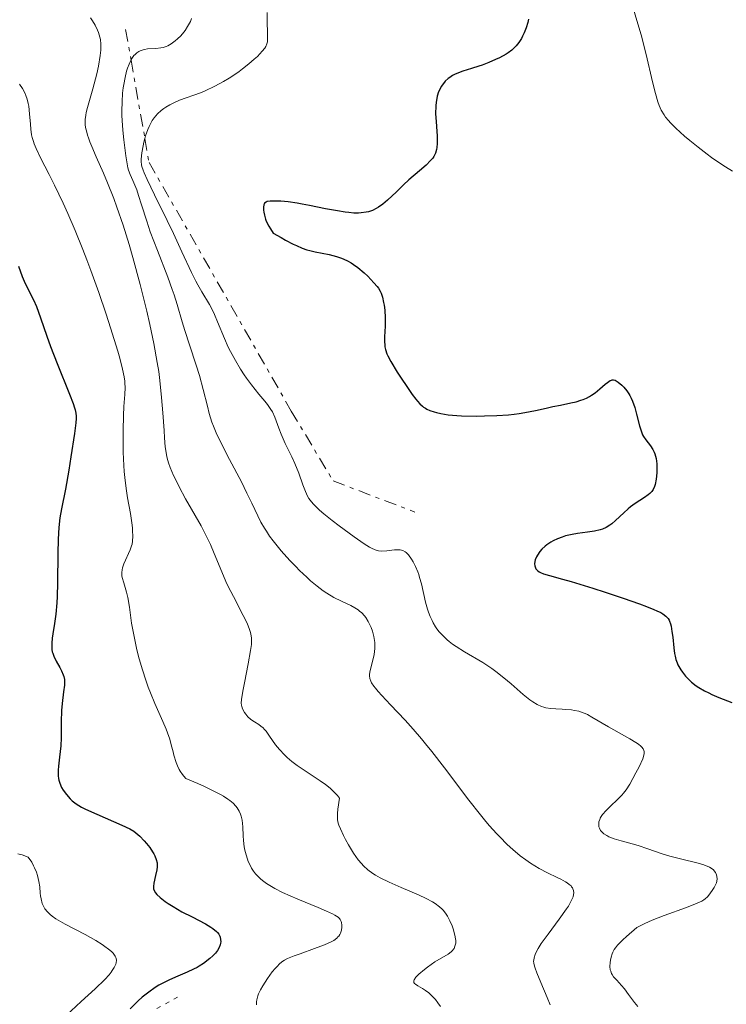
# Model space of a CAD drawing. Units: metres. Extents: x 681784 to 684215, y 4758603 to 4760120.
# Drawn here: x 682923 to 683012, y 4759212 to 4759336 of the extents above; entities that cross this region are included whole.
import ezdxf

# ---------------------------------------------------------------- set-up
doc = ezdxf.new("R2010")
doc.units = ezdxf.units.M
doc.header["$MEASUREMENT"] = 0
doc.linetypes.add('DGN Style 5', pattern=[1.217945351076317, 0.5219765790327072, -0.6959687720436097])
doc.linetypes.add('DGN Style 7', pattern=[3.4798438602180486, 1.565929737098122, -0.6959687720436097, 0.5219765790327072, -0.6959687720436097])
for name, color, linetype, lineweight in [('Curva de nivel auxiliar', 30, 'DGN Style 5', 0), ('Curva de nivel directora', 30, 'Continuous', 30), ('Curva de nivel intermedia', 30, 'Continuous', 0), ('Escarpado', 30, 'DGN Style 7', 0)]:
    doc.layers.add(name, color=color, linetype=linetype, lineweight=lineweight)

msp = doc.modelspace()

# ---------------------------------------------------------------- linework, layer by layer
at = {"layer": 'Curva de nivel auxiliar', "color": 30, "linetype": 'DGN Style 5', "lineweight": 0, "elevation": 1777.5, "flags": 128}
msp.add_lwpolyline([(682943.0000000005, 4759212.630000001), (682940.2600000001, 4759211.119999999), (682939.5600000005, 4759210.279999999), (682939.3100000002, 4759208.859999999), (682940.7300000017, 4759205.109999999), (682940.6400000001, 4759204.269999999), (682939.8800000001, 4759203.359999999), (682939.5500000016, 4759202.220000002), (682940.6700000013, 4759200.349999998), (682944.2499999999, 4759197.970000001), (682945.6300000013, 4759196.31), (682947.0300000005, 4759195.279999998), (682948.7200000002, 4759195.149999999), (682951.0600000005, 4759195.690000001), (682953.5500000005, 4759194.239999999), (682955.6600000005, 4759193.869999998), (682957.6100000017, 4759194.250000001), (682962.2800000011, 4759196.019999999), (682964.2900000005, 4759196.09), (682968.4800000016, 4759194.17), (682969.350000001, 4759193.33), (682969.6100000002, 4759192.310000001), (682969.1800000012, 4759191.309999999), (682967.6800000013, 4759189.640000001), (682962.2000000007, 4759186.210000001), (682959.9700000001, 4759184.349999999), (682950.4500000003, 4759174.330000001), (682946.9200000009, 4759167.649999999), (682946.38, 4759164.390000001), (682944.6000000008, 4759158.73), (682942.6000000003, 4759156.279999999), (682940.2900000014, 4759152.359999998), (682940.4600000012, 4759151.119999998), (682941.5800000011, 4759149.259999999), (682942.54, 4759148.539999999), (682943.860000001, 4759148.439999999), (682945.5599999997, 4759149.690000001), (682945.8500000003, 4759149.550000002), (682946.0500000014, 4759148.76), (682945.4700000003, 4759147.300000001), (682945.8300000002, 4759146.560000001), (682947.6800000009, 4759145.029999999), (682950.5500000009, 4759144.23), (682951.2200000014, 4759143.289999999), (682951.900000001, 4759140.189999999), (682953.9400000017, 4759137.220000001), (682954.8600000005, 4759132.189999999), (682957.0000000016, 4759126.23), (682957.88, 4759122.189999999), (682957.6000000006, 4759120.279999999), (682954.3200000017, 4759116.27), (682954.04, 4759115.279999999), (682954.1900000019, 4759113.33), (682956.6900000009, 4759111.390000001), (682956.9000000011, 4759108.640000001), (682956.6300000006, 4759107.279999999), (682953.5400000016, 4759105.599999999), (682945.5900000011, 4759103.350000001), (682941.6300000002, 4759101.460000002), (682937.1599999999, 4759098.23), (682933.5400000013, 4759094.92), (682931.8700000015, 4759091.32), (682930.6199999999, 4759090.149999999), (682925.1799999994, 4759089.92), (682912.0700000002, 4759090.719999999)], dxfattribs=at)
at = {"layer": 'Curva de nivel directora', "color": 30, "linetype": 'Continuous', "lineweight": 30, "flags": 128}
for points, elevation in [([(682987.4400000003, 4759336.480000002), (682987.3499999987, 4759336.039999999), (682987.1499999998, 4759335.369999999), (682986.8899999983, 4759334.720000001), (682986.6800000004, 4759334.300000001), (682986.5300000006, 4759334.03), (682986.2099999987, 4759333.520000001), (682985.869999999, 4759333.070000002), (682985.67, 4759332.860000002), (682985.3199999991, 4759332.539999999), (682984.8799999988, 4759332.220000002), (682984.6199999995, 4759332.050000002), (682983.75, 4759331.58), (682983.2499999994, 4759331.340000001), (682982.4299999991, 4759330.980000001), (682981.5700000008, 4759330.65), (682981.1300000005, 4759330.500000001), (682980.2400000008, 4759330.220000001), (682979.1099999998, 4759329.87), (682978.5699999989, 4759329.670000001), (682978.0599999992, 4759329.440000001), (682977.829999999, 4759329.32)], 1800), ([(682977.829999999, 4759329.32), (682977.4899999994, 4759329.100000001), (682977.2799999992, 4759328.949999999), (682976.8999999993, 4759328.600000001), (682976.669999999, 4759328.340000002), (682976.4000000008, 4759327.95), (682976.289999999, 4759327.750000001), (682976.0599999988, 4759327.250000001), (682975.8799999999, 4759326.710000002), (682975.8199999996, 4759326.420000001), (682975.7399999991, 4759325.970000002), (682975.69, 4759325.490000002), (682975.6799999988, 4759324.500000001), (682975.7300000002, 4759323.5), (682975.8299999986, 4759322.25), (682975.8699999988, 4759321.7), (682975.8899999988, 4759321.340000001), (682975.8899999988, 4759320.720000002), (682975.8399999997, 4759320.230000002), (682975.7900000005, 4759319.95), (682975.6499999998, 4759319.49), (682975.4500000008, 4759319.080000001), (682975.3199999989, 4759318.880000002), (682975.0499999984, 4759318.560000001), (682974.4699999995, 4759317.980000001), (682973.6299999993, 4759317.25), (682972.2999999992, 4759316.11), (682971.6299999986, 4759315.510000002), (682970.7100000001, 4759314.619999999), (682969.5700000002, 4759313.530000002), (682968.989999999, 4759313.050000001), (682968.4599999991, 4759312.660000001), (682968.1699999986, 4759312.490000002), (682967.6999999993, 4759312.260000002), (682967.1799999984, 4759312.090000002), (682966.89, 4759312.02), (682966.2599999999, 4759311.930000001), (682965.8999999999, 4759311.920000002), (682965.3299999998, 4759311.920000002), (682964.6900000006, 4759311.970000001), (682964.2300000002, 4759312.029999999), (682963.2699999991, 4759312.180000001), (682961.7499999991, 4759312.470000002), (682959.7300000008, 4759312.880000001), (682958.7999999986, 4759313.060000001), (682958.1599999995, 4759313.170000001), (682957.0099999984, 4759313.33), (682956.0699999996, 4759313.41), (682955.5499999988, 4759313.430000001), (682954.7499999986, 4759313.41), (682954.3599999996, 4759313.360000002), (682954.23, 4759313.310000002), (682954.04, 4759313.180000001), (682953.9699999985, 4759313.050000001), (682953.9500000007, 4759312.940000001), (682953.9100000004, 4759312.65), (682953.9100000004, 4759312.270000001), (682953.9199999992, 4759312.029999999), (682953.9999999999, 4759311.630000001), (682954.1499999996, 4759311.15), (682954.2500000001, 4759310.880000004), (682954.5599999987, 4759310.27), (682954.7599999999, 4759309.939999999), (682955.1299999985, 4759309.390000002), (682956.1099999998, 4759308.820000002), (682956.6799999997, 4759308.5), (682957.6499999998, 4759307.99), (682958.0700000002, 4759307.789999999), (682958.7800000008, 4759307.470000002), (682959.3799999999, 4759307.260000002), (682959.7499999986, 4759307.160000001), (682960.4500000004, 4759307), (682962.1899999996, 4759306.670000001), (682963.1300000005, 4759306.430000001), (682963.7499999997, 4759306.210000001), (682964.0599999981, 4759306.09), (682964.5199999985, 4759305.869999999), (682964.9700000001, 4759305.609999999), (682965.2699999996, 4759305.42), (682965.8399999995, 4759305.010000001), (682966.6299999985, 4759304.36), (682967.1000000001, 4759303.910000001), (682967.8699999991, 4759303.100000001), (682968.2800000003, 4759302.619999999), (682968.4399999991, 4759302.410000001), (682968.6699999992, 4759302.02), (682968.7899999999, 4759301.78), (682968.9599999998, 4759301.250000001), (682969.0999999985, 4759300.609999999), (682969.1599999988, 4759300.24), (682969.2399999994, 4759299.640000002), (682969.2999999997, 4759298.66), (682969.2900000006, 4759297.600000001), (682969.2300000002, 4759296.240000002), (682969.219999999, 4759295.640000001), (682969.2399999994, 4759295.180000001), (682969.2699999983, 4759294.960000001), (682969.3399999999, 4759294.630000004), (682969.5199999987, 4759294.109999999), (682969.6500000005, 4759293.820000002), (682970.0100000004, 4759293.119999999)], 1800), ([(682922.8599999992, 4759305.189999999), (682923.3299999987, 4759303.880000002), (682923.5900000001, 4759303.28), (682924.0499999983, 4759302.34), (682924.769999998, 4759300.930000002), (682925.1399999991, 4759300.100000001), (682925.6800000002, 4759298.66), (682926.469999999, 4759296.34), (682926.9499999996, 4759295.010000001), (682927.7699999999, 4759292.850000001), (682929.3300000001, 4759288.970000001), (682929.7900000005, 4759287.790000001), (682929.9699999993, 4759287.27), (682930.0499999998, 4759287.000000002), (682930.1399999993, 4759286.580000001), (682930.1799999995, 4759286.180000002), (682930.1700000005, 4759285.92), (682930.1300000002, 4759285.37), (682929.9600000004, 4759284.02), (682929.52, 4759281.060000001), (682929.2400000007, 4759279.350000001), (682928.8200000004, 4759276.960000001), (682928.3199999998, 4759274.480000001), (682928.1299999999, 4759273.34), (682927.989999999, 4759272.090000001), (682927.9399999997, 4759271.380000002), (682927.8999999996, 4759270.600000001), (682927.8700000005, 4759268.860000002), (682927.8300000003, 4759265.11), (682927.7699999999, 4759263.350000001), (682927.7199999986, 4759262.550000001), (682927.589999999, 4759261.130000002), (682927.4300000002, 4759259.930000002), (682927.2400000002, 4759258.630000001), (682927.1599999998, 4759258.099999999), (682927.0999999995, 4759257.439999999), (682927.0900000005, 4759257.16), (682927.1100000006, 4759256.67), (682927.1599999998, 4759256.380000002), (682927.209999999, 4759256.189999999), (682927.3399999985, 4759255.83), (682927.6499999993, 4759255.199999999), (682928.1299999999, 4759254.359999999), (682928.3399999999, 4759253.960000001), (682928.55, 4759253.470000002), (682928.6199999994, 4759253.230000001), (682928.6900000008, 4759252.840000002), (682928.6999999997, 4759252.630000001)], 1775), ([(682970.0100000004, 4759293.119999999), (682970.8099999983, 4759291.78), (682971.2399999998, 4759291.119999999), (682972.1000000002, 4759289.82), (682972.7100000004, 4759288.960000002), (682973.1799999998, 4759288.340000001), (682973.3899999999, 4759288.09), (682973.7000000007, 4759287.75), (682974.0099999991, 4759287.480000002), (682974.1599999989, 4759287.359999999), (682974.4000000004, 4759287.2), (682974.5700000002, 4759287.100000001), (682974.9399999989, 4759286.930000001), (682975.489999999, 4759286.730000001), (682975.8099999984, 4759286.65), (682976.3400000003, 4759286.53), (682977.2500000001, 4759286.390000002), (682978.35, 4759286.300000002), (682978.969999999, 4759286.26), (682980.86, 4759286.220000002), (682981.8799999993, 4759286.230000001), (682983.4299999982, 4759286.279999999), (682984.919999999, 4759286.380000004), (682985.6199999986, 4759286.449999999), (682986.2699999991, 4759286.53), (682987.4499999993, 4759286.74), (682988.5199999999, 4759286.960000002), (682989.85, 4759287.27), (682990.5000000002, 4759287.42), (682991.4900000005, 4759287.609999999), (682992.8099999992, 4759287.880000004), (682993.4500000007, 4759288.03), (682994.0599999987, 4759288.220000002), (682994.3499999993, 4759288.32), (682994.7699999994, 4759288.500000002), (682995.1600000006, 4759288.710000002), (682995.4099999988, 4759288.850000001), (682995.8699999992, 4759289.17), (682996.4799999995, 4759289.660000001), (682997.1499999999, 4759290.250000002), (682997.4200000004, 4759290.480000001), (682997.7699999991, 4759290.700000001), (682997.9299999999, 4759290.760000002), (682998.0300000006, 4759290.779999999), (682998.2099999995, 4759290.79), (682998.3999999994, 4759290.740000002), (682998.52, 4759290.680000001), (682998.7900000005, 4759290.510000001), (682999.2599999999, 4759290.130000001), (682999.5199999993, 4759289.869999999), (682999.8999999993, 4759289.4), (683000.1499999996, 4759289.02), (683000.269999998, 4759288.810000002), (683000.4400000002, 4759288.480000001), (683000.5999999989, 4759288.100000001), (683000.8800000005, 4759287.300000001), (683001.1100000007, 4759286.460000001), (683001.4900000007, 4759284.960000001), (683001.7199999986, 4759284.200000001), (683001.8799999995, 4759283.820000002), (683002.0000000002, 4759283.610000002), (683002.2899999986, 4759283.190000001), (683002.8799999988, 4759282.439999999), (683003.1699999992, 4759281.980000001), (683003.3499999981, 4759281.630000001), (683003.4299999987, 4759281.449999999), (683003.5200000004, 4759281.15), (683003.5999999985, 4759280.840000002), (683003.6799999989, 4759280.170000001), (683003.6900000002, 4759279.490000002), (683003.6699999999, 4759279.04), (683003.5899999995, 4759278.220000002), (683003.48, 4759277.560000001), (683003.3999999994, 4759277.280000002), (683003.2199999985, 4759276.900000001), (683003.0599999997, 4759276.670000001), (683002.9599999991, 4759276.560000001), (683002.7899999993, 4759276.4), (683002.5900000003, 4759276.230000001), (683002.0999999987, 4759275.900000001), (683000.9599999987, 4759275.15), (683000.3599999996, 4759274.720000002), (683000.0699999991, 4759274.480000001), (682999.5100000004, 4759273.980000001), (682998.4599999997, 4759272.990000002), (682997.9799999992, 4759272.58), (682997.74, 4759272.400000001), (682997.2799999996, 4759272.12), (682996.8199999991, 4759271.91), (682996.4999999995, 4759271.800000003), (682995.7999999998, 4759271.640000002), (682994.9199999992, 4759271.51), (682993.6299999995, 4759271.34), (682992.979999999, 4759271.230000001), (682992.1199999985, 4759271.029999999), (682991.7099999996, 4759270.900000001), (682991.1100000005, 4759270.680000001), (682990.5400000005, 4759270.41), (682990.2599999988, 4759270.250000001), (682989.7499999994, 4759269.890000002), (682989.5399999992, 4759269.720000002)], 1800), ([(682989.5399999992, 4759269.720000002), (682989.1399999991, 4759269.359999999), (682988.8899999988, 4759269.070000002), (682988.5699999991, 4759268.619999999), (682988.4399999996, 4759268.390000002), (682988.2800000008, 4759267.990000002), (682988.2299999993, 4759267.800000002), (682988.2000000002, 4759267.510000001), (682988.2299999993, 4759267.24), (682988.2599999984, 4759267.11), (682988.3700000001, 4759266.880000001), (682988.4500000007, 4759266.770000001), (682988.5999999981, 4759266.619999999), (682988.7900000004, 4759266.490000002), (682988.9400000002, 4759266.410000001), (682989.3200000002, 4759266.25), (682990.1099999992, 4759266.010000001), (682991.7299999996, 4759265.560000001), (682992.8299999994, 4759265.250000001), (682995.5899999997, 4759264.410000001), (682997.1299999999, 4759263.920000001), (682999.4299999998, 4759263.160000001), (683001.4900000007, 4759262.439999999), (683002.3600000001, 4759262.11), (683003.3100000002, 4759261.730000001), (683003.6900000002, 4759261.560000001), (683004.1699999984, 4759261.330000001), (683004.4299999999, 4759261.180000001), (683004.8300000001, 4759260.880000002), (683005.0999999982, 4759260.590000001), (683005.2300000001, 4759260.380000001), (683005.2999999993, 4759260.24), (683005.3999999999, 4759259.92), (683005.4800000006, 4759259.620000001), (683005.5999999989, 4759258.95), (683005.6999999996, 4759258.230000001), (683005.8400000003, 4759256.86), (683005.9299999997, 4759256.130000002), (683005.9900000001, 4759255.820000002), (683006.0999999996, 4759255.380000001), (683006.2599999983, 4759254.949999999), (683006.3599999989, 4759254.730000001), (683006.7099999997, 4759254.100000001), (683006.9299999989, 4759253.770000001), (683007.329999999, 4759253.270000001), (683007.7999999983, 4759252.77), (683008.0599999998, 4759252.53), (683008.6499999999, 4759252.07), (683008.9800000007, 4759251.850000001), (683009.7099999995, 4759251.42), (683010.2500000005, 4759251.150000001), (683010.6500000004, 4759250.960000002), (683011.5099999988, 4759250.590000001), (683013.1699999995, 4759249.960000004)], 1800), ([(682928.6999999997, 4759252.630000001), (682928.6900000008, 4759252.160000003), (682928.5900000002, 4759251.279999999), (682928.4099999992, 4759249.810000001), (682928.3399999999, 4759248.940000001), (682928.2999999997, 4759247.500000002), (682928.2699999984, 4759245.460000001), (682928.2199999992, 4759244.45), (682928.0699999994, 4759243.04), (682927.9399999997, 4759241.9), (682927.8999999996, 4759241.380000002), (682927.8899999984, 4759240.890000002), (682927.8999999996, 4759240.660000003), (682927.9499999988, 4759240.330000001), (682927.989999999, 4759240.119999999), (682928.0999999985, 4759239.720000001), (682928.3299999987, 4759239.190000001), (682928.5199999987, 4759238.86), (682928.9399999989, 4759238.279999999), (682929.3999999993, 4759237.750000002), (682929.6799999988, 4759237.500000001), (682930.1900000006, 4759237.119999999), (682930.85, 4759236.710000004), (682931.2599999991, 4759236.5), (682931.7300000007, 4759236.27), (682932.779999999, 4759235.789999999), (682935.9500000007, 4759234.420000001), (682936.9700000001, 4759233.940000001), (682937.4599999995, 4759233.660000001), (682937.73, 4759233.460000004), (682938.2399999995, 4759233.010000001), (682938.7899999993, 4759232.420000001), (682939.0800000001, 4759232.09), (682939.5000000001, 4759231.570000002), (682939.86, 4759231.039999999), (682940.0099999999, 4759230.789999999), (682940.1399999994, 4759230.550000003), (682940.3200000004, 4759230.08), (682940.4199999988, 4759229.640000001), (682940.4399999989, 4759229.350000001), (682940.4399999989, 4759229.15), (682940.4000000008, 4759228.750000001), (682940.230000001, 4759228.030000002), (682939.9999999986, 4759227.09), (682939.9600000007, 4759226.67), (682939.9600000007, 4759226.480000002), (682939.9800000007, 4759226.37), (682940.0399999989, 4759226.150000001), (682940.2099999987, 4759225.850000001), (682940.3699999996, 4759225.65), (682940.8199999989, 4759225.240000002), (682941.4400000003, 4759224.760000001), (682941.8099999991, 4759224.500000002), (682942.4500000007, 4759224.100000001), (682943.5700000004, 4759223.450000001), (682944.8600000001, 4759222.789999999), (682946.5399999988, 4759221.92), (682947.2199999982, 4759221.52), (682947.4999999999, 4759221.320000002), (682947.9299999991, 4759220.95), (682948.0499999997, 4759220.84), (682948.2199999995, 4759220.600000001), (682948.3499999992, 4759220.380000002), (682948.4099999996, 4759220.230000001), (682948.4700000001, 4759219.930000001), (682948.4800000011, 4759219.630000001), (682948.4599999988, 4759219.480000001), (682948.4099999996, 4759219.250000001), (682948.2799999999, 4759218.910000001), (682948.0799999988, 4759218.560000001), (682947.9499999991, 4759218.390000001), (682947.7999999993, 4759218.210000002), (682947.4599999996, 4759217.860000002), (682947.0899999986, 4759217.520000001), (682946.2799999994, 4759216.910000001), (682945.7599999986, 4759216.560000002), (682945.4900000005, 4759216.400000001), (682945.05, 4759216.170000001), (682944.2199999986, 4759215.789999999), (682942.7599999991, 4759215.189999999), (682941.9199999986, 4759214.810000002), (682941.0599999981, 4759214.380000001), (682940.629999999, 4759214.140000002), (682940.1999999997, 4759213.869999999), (682939.3599999994, 4759213.29), (682938.5500000003, 4759212.640000002), (682938.0199999983, 4759212.180000002), (682937.6699999995, 4759211.850000001), (682936.999999999, 4759211.180000001)], 1775)]:
    msp.add_lwpolyline(points, dxfattribs=dict(at, elevation=elevation))
at = {"layer": 'Curva de nivel intermedia', "color": 30, "linetype": 'Continuous', "lineweight": 0, "flags": 128}
for points, elevation in [([(683000.600000001, 4759338.140000001), (683001.2900000017, 4759335.880000001), (683001.6900000018, 4759334.49), (683002.3199999998, 4759332), (683003.1400000004, 4759328.539999999), (683003.5100000012, 4759327.060000001), (683003.8200000019, 4759326.01), (683003.9800000007, 4759325.55), (683004.250000001, 4759324.929999998), (683004.5900000008, 4759324.359999998), (683004.7899999998, 4759324.07), (683005.1400000007, 4759323.640000001), (683005.4200000003, 4759323.33), (683006.0800000017, 4759322.669999998), (683007.2000000017, 4759321.66), (683007.8499999997, 4759321.109999998), (683008.9100000014, 4759320.25)], 1805), ([(682931.99, 4759336.63), (682932.2400000002, 4759336.27), (682932.5900000012, 4759335.689999999), (682932.8900000007, 4759335.09), (682933.0100000014, 4759334.789999997), (682933.1900000002, 4759334.199999999), (682933.2500000006, 4759333.909999999), (682933.3100000009, 4759333.300000001), (682933.3100000009, 4759332.859999998), (682933.2900000009, 4759332.55), (682933.2200000016, 4759331.869999998), (682932.9900000013, 4759330.529999999), (682932.7800000012, 4759329.550000001), (682932.6300000015, 4759328.9), (682932.3000000007, 4759327.640000001), (682931.620000001, 4759325.289999999), (682931.4600000002, 4759324.630000001), (682931.400000002, 4759324.32), (682931.3300000007, 4759323.769999998), (682931.3200000017, 4759323.489999998), (682931.3399999995, 4759323.050000001), (682931.410000001, 4759322.579999999), (682931.4700000014, 4759322.319999999), (682931.6300000001, 4759321.759999999), (682931.7300000007, 4759321.439999999), (682931.9200000007, 4759320.930000001), (682932.1500000008, 4759320.359999999), (682932.7200000008, 4759319.05), (682933.6500000006, 4759316.949999998), (682934.1600000003, 4759315.739999999)], 1785), ([(682944.7999999998, 4759336.529999998), (682944.65, 4759336.189999999), (682944.2900000003, 4759335.519999999), (682943.9600000017, 4759335.039999999), (682943.7900000017, 4759334.81), (682943.4100000017, 4759334.369999999), (682943.0099999993, 4759333.970000001), (682942.7300000022, 4759333.739999999), (682942.1900000013, 4759333.34), (682941.7900000013, 4759333.109999999), (682941.5900000001, 4759333.02), (682941.1900000023, 4759332.880000001), (682940.9000000015, 4759332.82), (682940.2800000003, 4759332.749999999), (682939.2000000007, 4759332.7), (682938.8200000006, 4759332.640000001), (682938.6399999997, 4759332.600000001), (682938.2800000019, 4759332.470000001), (682938.1100000021, 4759332.390000001), (682937.8600000017, 4759332.220000001), (682937.6300000015, 4759332.009999999), (682937.4900000007, 4759331.849999999), (682937.2300000014, 4759331.470000001), (682937.1248036791, 4759331.277140079)], 1790), ([(682954.3600000018, 4759337.289999999), (682954.3500000007, 4759336.12), (682954.400000002, 4759334.75), (682954.4199999999, 4759334.199999999), (682954.400000002, 4759333.789999999), (682954.3799999999, 4759333.609999999), (682954.3200000017, 4759333.359999999), (682954.1699999997, 4759332.999999999), (682954.0600000002, 4759332.81), (682953.7400000005, 4759332.409999999), (682953.1300000002, 4759331.759999999), (682952.7300000002, 4759331.390000001), (682952.0500000007, 4759330.789999999), (682951.2500000005, 4759330.17), (682950.8200000013, 4759329.850000001), (682949.99, 4759329.279999998), (682949.5499999997, 4759328.999999999), (682948.85, 4759328.58), (682947.7300000001, 4759327.98), (682946.530000002, 4759327.409999999), (682945.9000000017, 4759327.159999999), (682943.280000002, 4759326.189999999), (682942.4400000017, 4759325.829999999), (682942.0400000016, 4759325.619999999), (682941.5300000019, 4759325.33), (682941.2900000005, 4759325.17), (682940.9400000018, 4759324.92), (682940.4700000002, 4759324.479999999), (682940.0600000012, 4759323.989999999), (682939.8200000019, 4759323.640000001), (682939.67, 4759323.390000001), (682939.4100000008, 4759322.880000001), (682939.2400000008, 4759322.489999999), (682938.9600000015, 4759321.689999999), (682938.8727816524, 4759321.366046128)], 1795), ([(682937.1248036791, 4759331.277140079), (682937.1100000007, 4759331.249999999), (682936.8899999994, 4759330.769999999), (682936.6900000006, 4759330.25), (682936.570000002, 4759329.869999998), (682936.3700000008, 4759329.07), (682936.2100000001, 4759328.209999999), (682936.1400000006, 4759327.77), (682936.0600000002, 4759327.080000001), (682935.990000001, 4759325.99), (682935.9700000008, 4759324.84), (682935.9800000021, 4759324.249999999), (682935.9999999999, 4759323.63), (682936.0900000016, 4759322.4), (682936.2100000001, 4759321.189999999), (682936.4700000016, 4759319.159999999), (682936.6300000001, 4759318.140000001), (682936.7400000019, 4759317.640000001), (682936.8200000002, 4759317.349999999), (682937.0300000003, 4759316.800000001), (682937.3400000011, 4759316.059999999), (682937.8400000016, 4759314.859999998), (682938.0899999997, 4759314.159999999), (682938.4699999997, 4759312.95), (682939.1100000013, 4759310.869999999), (682939.5600000005, 4759309.539999999), (682940.4600000012, 4759307.17), (682941.7700000011, 4759303.789999999), (682942.3400000011, 4759302.25), (682942.5800000002, 4759301.56), (682942.9800000003, 4759300.319999998), (682943.6100000006, 4759298.140000001), (682943.9400000015, 4759297.039999997), (682944.5300000015, 4759295.220000001), (682945.3899999999, 4759292.640000001), (682945.7899999999, 4759291.359999998), (682946.2700000005, 4759289.57), (682946.7900000013, 4759287.46), (682947.0300000005, 4759286.539999999), (682947.3600000013, 4759285.459999999), (682947.5500000013, 4759284.930000001), (682947.9000000022, 4759284.099999998), (682948.6100000007, 4759282.619999998)], 1790), ([(682923.0200000001, 4759328.220000001), (682923.370000001, 4759327.689999999), (682923.6700000007, 4759327.119999998), (682923.8000000003, 4759326.810000001), (682923.9700000001, 4759326.32), (682924.110000001, 4759325.769999999), (682924.1700000013, 4759325.470000002), (682924.2800000008, 4759324.499999999), (682924.3800000015, 4759323.17), (682924.4300000005, 4759322.55), (682924.5300000012, 4759321.83), (682924.6000000006, 4759321.48), (682924.7600000014, 4759320.960000001), (682924.8600000021, 4759320.679999999), (682925.1200000013, 4759320.069999999), (682925.6800000002, 4759318.929999999), (682926.7599999995, 4759316.819999999), (682927.4500000003, 4759315.439999999), (682928.5299999998, 4759313.180000001), (682929.12, 4759311.880000002), (682930.060000001, 4759309.720000001), (682931.04, 4759307.310000001), (682931.5499999997, 4759306.01), (682932.0500000003, 4759304.659999999), (682933.0499999993, 4759301.869999998), (682933.9800000016, 4759299.109999999), (682934.5400000003, 4759297.369999998), (682935.4500000001, 4759294.409999999), (682935.7000000003, 4759293.529999998), (682936.0600000002, 4759292.149999999), (682936.2600000014, 4759291.159999999), (682936.3300000007, 4759290.649999999), (682936.3600000021, 4759290.359999998), (682936.3700000008, 4759289.84), (682936.3399999996, 4759288.96), (682936.2300000001, 4759287.410000001), (682936.1800000009, 4759286.3), (682936.1400000006, 4759284.4), (682936.1299999994, 4759283.32), (682936.1500000019, 4759281.640000001), (682936.2100000001, 4759279.970000001), (682936.2600000014, 4759279.179999999), (682936.3200000017, 4759278.430000001), (682936.4900000016, 4759277.06), (682936.6799999994, 4759275.859999999), (682937.0400000014, 4759273.880000001), (682937.2200000002, 4759272.71), (682937.3000000007, 4759272.06), (682937.3299999998, 4759271.670000001), (682937.35, 4759271), (682937.3099999997, 4759270.380000001), (682937.2500000015, 4759270.01), (682937.1900000012, 4759269.769999999), (682937.0100000001, 4759269.289999999), (682936.200000001, 4759267.490000002), (682936.04, 4759266.999999999), (682935.990000001, 4759266.76), (682935.9500000007, 4759266.390000001), (682935.9800000021, 4759266), (682936.0100000009, 4759265.79), (682936.200000001, 4759265.079999999), (682936.5499999997, 4759263.92), (682936.7199999995, 4759263.230000001), (682936.9100000019, 4759262.019999999), (682937.2000000002, 4759259.980000001), (682937.4200000014, 4759258.730000001), (682937.8300000004, 4759256.810000001), (682938.0899999997, 4759255.779999998), (682938.5400000013, 4759254.189999999), (682939.0300000008, 4759252.630000001), (682939.3000000013, 4759251.88), (682939.5700000017, 4759251.16)], 1780), ([(682938.8727816524, 4759321.366046128), (682938.7500000015, 4759320.909999999), (682938.6399999997, 4759320.409999998), (682938.49, 4759319.529999998), (682938.4100000015, 4759318.759999999), (682938.4100000015, 4759318.429999998), (682938.4500000018, 4759318.010000001)], 1795), ([(683008.9100000014, 4759320.25), (683010.0400000003, 4759319.390000001), (683010.6200000015, 4759318.96), (683011.8000000016, 4759318.149999999), (683012.3899999994, 4759317.769999999), (683013.2600000012, 4759317.239999999)], 1805), ([(682938.4500000018, 4759318.010000001), (682938.5000000009, 4759317.8), (682938.6399999997, 4759317.34), (682938.7699999993, 4759317), (682939.1500000014, 4759316.169999998), (682940.1000000014, 4759314.220000001), (682941.7000000018, 4759310.989999999), (682942.4999999999, 4759309.329999999), (682943.5700000004, 4759307.02), (682944.7800000019, 4759304.4), (682945.3200000006, 4759303.300000001), (682945.5900000011, 4759302.82), (682946.0899999995, 4759301.939999999), (682947.0400000017, 4759300.350000001), (682947.4700000008, 4759299.53), (682947.6699999997, 4759299.09), (682948.0800000011, 4759298.140000001), (682948.9400000017, 4759296.039999999), (682949.44, 4759294.930000001), (682949.7199999995, 4759294.369999999), (682950.3400000008, 4759293.24), (682951.0000000001, 4759292.140000001), (682951.4500000017, 4759291.449999999), (682951.7500000012, 4759291), (682952.3600000015, 4759290.180000001), (682953.3200000003, 4759289), (682954.0800000002, 4759288.109999998), (682954.4100000011, 4759287.690000001), (682954.8400000002, 4759287.06), (682955.0200000012, 4759286.74), (682955.3200000008, 4759286.080000001), (682955.8300000003, 4759284.67), (682956.120000001, 4759283.91), (682956.6500000006, 4759282.720000002), (682957.4599999998, 4759281.060000001), (682957.850000001, 4759280.220000001), (682958.3499999995, 4759278.98), (682958.8900000004, 4759277.489999998), (682959.1200000006, 4759276.880000001), (682959.4300000012, 4759276.159999999), (682959.6500000004, 4759275.779999998), (682959.8100000012, 4759275.550000001), (682960.1800000002, 4759275.100000001), (682960.6699999997, 4759274.599999999), (682960.9700000013, 4759274.310000001), (682961.51, 4759273.84), (682962.5700000017, 4759272.980000001), (682963.4500000002, 4759272.31), (682965.3600000012, 4759270.91), (682966.6399999997, 4759270.039999999), (682967.2900000003, 4759269.63), (682967.5600000005, 4759269.480000001), (682968.0200000011, 4759269.27), (682968.3000000004, 4759269.179999999), (682968.4700000003, 4759269.149999999), (682968.8400000014, 4759269.119999998), (682969.5200000008, 4759269.16), (682970.4599999996, 4759269.27), (682970.8799999999, 4759269.289999999), (682971.2000000017, 4759269.27), (682971.3400000003, 4759269.25), (682971.5400000014, 4759269.189999999), (682971.8200000009, 4759269.029999998), (682971.9600000017, 4759268.92), (682972.240000001, 4759268.640000001), (682972.63, 4759268.09), (682972.8300000011, 4759267.759999999), (682973.1300000007, 4759267.180000001), (682973.41, 4759266.51), (682973.5399999998, 4759266.149999999), (682973.6600000004, 4759265.77), (682973.8800000016, 4759264.980000001), (682974.4200000004, 4759262.640000001), (682974.6500000006, 4759261.78), (682974.7800000003, 4759261.390000001), (682974.9900000005, 4759260.84), (682975.2400000007, 4759260.309999999), (682975.3800000015, 4759260.039999999), (682975.680000001, 4759259.539999999), (682975.850000001, 4759259.279999998), (682976.1500000004, 4759258.890000001), (682976.7000000002, 4759258.289999999), (682977.1500000019, 4759257.88), (682977.4000000021, 4759257.67), (682977.8200000002, 4759257.350000001), (682978.2800000005, 4759257.029999998), (682979.3199999998, 4759256.369999998), (682981.64, 4759254.989999999), (682982.7799999999, 4759254.25), (682983.3200000009, 4759253.869999999), (682984.32, 4759253.09), (682985.2300000021, 4759252.329999999), (682986.7699999998, 4759250.98), (682987.6100000001, 4759250.3), (682987.9900000002, 4759250.029999999), (682988.5300000011, 4759249.689999999), (682989.0800000009, 4759249.449999998), (682989.3600000005, 4759249.359999999), (682989.6500000008, 4759249.29), (682990.260000001, 4759249.189999999), (682990.8800000002, 4759249.140000001)], 1795), ([(682934.1600000003, 4759315.739999999), (682934.9400000004, 4759313.75), (682935.3400000005, 4759312.670000001), (682936.1100000016, 4759310.38), (682936.8700000015, 4759307.939999999), (682937.360000001, 4759306.269999999), (682938.2900000009, 4759302.859999998), (682939.1400000004, 4759299.489999999), (682939.5200000004, 4759297.82), (682940.0299999999, 4759295.380000002), (682940.4500000002, 4759293.01), (682940.6300000012, 4759291.859999998), (682940.780000001, 4759290.73), (682941, 4759288.58), (682941.1600000008, 4759286.619999999), (682941.2999999995, 4759284.369999998), (682941.3600000021, 4759283.439999999), (682941.4600000004, 4759282.319999999), (682941.5200000008, 4759281.850000001), (682941.6600000015, 4759281.069999999), (682941.7700000011, 4759280.600000001), (682941.8700000016, 4759280.31), (682942.0800000017, 4759279.710000001), (682942.5100000009, 4759278.699999998), (682942.7800000014, 4759278.139999999), (682943.2300000007, 4759277.24), (682944.0399999998, 4759275.73), (682945.9900000012, 4759272.320000002), (682946.6100000002, 4759271.13), (682946.9000000008, 4759270.539999999), (682947.1700000013, 4759269.960000001), (682947.6600000008, 4759268.81), (682948.6100000007, 4759266.469999999), (682949.1400000005, 4759265.26), (682949.44, 4759264.63), (682950.0800000015, 4759263.359999998), (682951.3200000019, 4759260.98), (682951.8099999992, 4759259.980000001), (682952.1400000001, 4759259.17), (682952.2499999997, 4759258.81), (682952.3099999999, 4759258.579999999), (682952.3700000005, 4759258.119999998), (682952.3800000015, 4759257.649999999), (682952.3600000015, 4759257.300000001), (682952.2600000007, 4759256.519999999), (682951.9600000012, 4759254.84), (682951.4699999995, 4759252.42), (682951.2599999994, 4759251.399999999), (682951.1000000008, 4759250.329999999), (682951.0800000007, 4759249.849999999), (682951.1000000008, 4759249.599999998), (682951.1299999999, 4759249.439999999), (682951.2400000015, 4759249.149999999), (682951.4900000019, 4759248.699999999), (682951.6500000006, 4759248.470000001), (682951.9200000011, 4759248.140000001), (682952.2400000007, 4759247.84), (682952.4100000005, 4759247.699999998), (682952.7700000004, 4759247.48), (682953.2900000013, 4759247.169999998), (682953.5599999994, 4759246.970000001), (682953.85, 4759246.730000001), (682953.9900000008, 4759246.59), (682954.2099999998, 4759246.33), (682954.6700000003, 4759245.689999999), (682955.4300000003, 4759244.600000001), (682955.930000001, 4759243.980000001), (682956.5400000013, 4759243.330000001), (682956.9000000011, 4759243), (682957.4900000012, 4759242.49), (682958.1700000007, 4759241.970000001), (682959.6900000006, 4759240.939999999), (682961.0700000018, 4759240.009999999), (682961.7200000001, 4759239.550000001), (682962.3200000013, 4759239.079999999), (682962.5899999996, 4759238.850000001), (682963.0700000002, 4759238.390000001), (682963.2800000003, 4759238.160000001), (682963.5300000005, 4759237.820000002), (682963.3200000004, 4759236.42), (682963.2800000003, 4759235.890000001), (682963.2600000001, 4759235.59), (682963.2800000003, 4759235.09), (682963.3499999995, 4759234.67), (682963.4200000011, 4759234.430000001), (682963.62, 4759233.939999999), (682964.0300000012, 4759233.09), (682964.2700000004, 4759232.62), (682964.6700000005, 4759231.909999999), (682965.2800000008, 4759230.890000001), (682965.890000001, 4759230.029999999), (682966.2999999999, 4759229.550000001), (682966.5700000004, 4759229.26), (682967.1200000002, 4759228.739999999), (682967.7200000016, 4759228.289999999), (682968.05, 4759228.069999998), (682968.6400000001, 4759227.74), (682969.7900000013, 4759227.199999999), (682971.3100000012, 4759226.539999999), (682973.5199999996, 4759225.599999999), (682974.4900000019, 4759225.140000001)], 1785), ([(682948.6100000007, 4759282.619999998), (682949.600000001, 4759280.73), (682951.1000000008, 4759277.869999999), (682951.8000000003, 4759276.470000001), (682952.4100000005, 4759275.180000001), (682953.1700000005, 4759273.57), (682953.5700000006, 4759272.789999999), (682954.0199999999, 4759272.010000001), (682954.2700000004, 4759271.619999999), (682954.6700000003, 4759271.020000001), (682955.1200000017, 4759270.400000001), (682955.4400000015, 4759269.980000001), (682956.1299999999, 4759269.149999999), (682957.2300000018, 4759267.929999999), (682957.9699999995, 4759267.16), (682958.4500000001, 4759266.670000001), (682959.370000001, 4759265.800000001), (682959.8400000003, 4759265.369999999), (682960.6900000018, 4759264.659999999), (682961.4500000018, 4759264.09), (682961.9200000013, 4759263.779999998), (682962.7999999997, 4759263.26), (682963.7600000009, 4759262.789999999), (682964.940000001, 4759262.220000001), (682965.4600000017, 4759261.939999999), (682965.8799999999, 4759261.67), (682966.0600000008, 4759261.519999999), (682966.3300000012, 4759261.289999999), (682966.6799999999, 4759260.91), (682966.85, 4759260.689999999), (682967.1600000005, 4759260.199999999), (682967.4100000008, 4759259.699999999), (682967.5300000015, 4759259.429999999), (682967.6900000002, 4759258.99), (682967.8800000002, 4759258.3), (682967.9600000007, 4759257.810000001), (682967.9800000008, 4759257.56), (682967.9900000021, 4759257.180000001), (682967.9800000008, 4759256.8), (682967.8900000014, 4759256.029999998), (682967.7300000006, 4759255.289999999), (682967.4100000008, 4759253.999999999), (682967.3300000003, 4759253.539999999), (682967.3200000015, 4759253.319999999), (682967.3600000016, 4759253), (682967.4800000001, 4759252.649999999), (682967.5800000008, 4759252.449999998), (682967.8700000013, 4759252.01), (682968.0600000012, 4759251.76), (682968.4200000011, 4759251.33), (682968.8600000016, 4759250.83), (682969.9700000001, 4759249.649999999), (682971.8099999997, 4759247.689999999), (682972.8300000011, 4759246.569999999), (682973.8800000016, 4759245.359999998), (682974.4100000014, 4759244.73), (682975.2100000017, 4759243.739999999), (682976.8000000009, 4759241.690000001), (682979.8899999999, 4759237.579999999), (682981.3499999995, 4759235.710000001), (682982.0500000013, 4759234.859999999), (682982.5099999995, 4759234.33), (682983.4000000014, 4759233.34), (682983.8300000007, 4759232.880000001), (682984.6799999998, 4759232.029999999), (682985.5000000001, 4759231.279999998), (682986.0400000011, 4759230.82), (682986.400000001, 4759230.539999999), (682987.1000000006, 4759230.009999999), (682987.6799999995, 4759229.619999998), (682988.8000000014, 4759228.939999999), (682989.8400000009, 4759228.390000001), (682991.05, 4759227.800000001), (682991.5500000007, 4759227.56), (682992.1000000007, 4759227.26), (682992.3200000019, 4759227.119999999), (682992.6000000013, 4759226.92), (682992.8200000004, 4759226.720000001), (682992.9000000008, 4759226.619999998), (682993.0100000004, 4759226.470000001), (682993.0599999997, 4759226.369999998), (682993.130000001, 4759226.149999999), (682993.1600000003, 4759225.829999999), (682993.14, 4759225.65), (682993.0700000008, 4759225.349999999), (682992.8499999995, 4759224.819999999), (682992.4900000019, 4759224.180000001), (682992.2500000005, 4759223.810000001), (682991.3200000006, 4759222.499999999), (682989.9100000003, 4759220.619999999), (682989.2999999999, 4759219.79), (682989.0600000008, 4759219.430000001), (682988.6699999997, 4759218.819999999), (682988.4100000004, 4759218.34), (682988.2899999998, 4759218.06), (682988.1399999999, 4759217.600000001), (682988.0999999996, 4759217.32), (682988.0900000008, 4759217.179999999), (682988.1100000008, 4759216.949999999), (682988.1900000013, 4759216.550000001), (682988.2600000006, 4759216.31)], 1790), ([(682939.5700000017, 4759251.16), (682940.1300000005, 4759249.819999999), (682941.1699999998, 4759247.52), (682941.5900000001, 4759246.560000001), (682941.7500000009, 4759246.119999998), (682942.0199999993, 4759245.32), (682942.2200000003, 4759244.600000001), (682942.4400000017, 4759243.699999999), (682942.5500000013, 4759243.259999999), (682942.8300000007, 4759242.359999998), (682943.0099999993, 4759241.909999999), (682943.2300000007, 4759241.470000001), (682943.3500000014, 4759241.25), (682943.6300000007, 4759240.829999999), (682943.7900000017, 4759240.630000001), (682944.0599999999, 4759240.329999999), (682945.5700000009, 4759239.679999999), (682946.4400000004, 4759239.289999999), (682947.8799999999, 4759238.59), (682948.4600000011, 4759238.279999999), (682948.8099999997, 4759238.08), (682949.390000001, 4759237.699999998), (682949.6400000012, 4759237.52), (682950.0600000013, 4759237.180000001), (682950.380000001, 4759236.84), (682950.5599999998, 4759236.63), (682950.8200000013, 4759236.189999999), (682950.98, 4759235.81), (682951.0700000017, 4759235.560000001), (682951.1800000012, 4759235.029999999), (682951.2700000006, 4759234.210000001), (682951.3200000019, 4759233.069999999), (682951.350000001, 4759232.480000001), (682951.4500000017, 4759231.67), (682951.5299999999, 4759231.27), (682951.6799999997, 4759230.670000001), (682951.8600000007, 4759230.09), (682951.9700000002, 4759229.800000001), (682952.2300000017, 4759229.249999999), (682952.3800000015, 4759228.99), (682952.6200000006, 4759228.609999999), (682952.8900000011, 4759228.259999999), (682953.0800000011, 4759228.039999997), (682953.5199999993, 4759227.619999999), (682953.7600000006, 4759227.409999999), (682954.2900000003, 4759227.029999999), (682954.8899999994, 4759226.649999999), (682955.3299999997, 4759226.41), (682956.310000001, 4759225.91), (682958.230000001, 4759225.050000002), (682960.8100000003, 4759223.980000001), (682961.8499999997, 4759223.539999999), (682962.6200000008, 4759223.189999999), (682962.9100000014, 4759223.04), (682963.3300000017, 4759222.77), (682963.5100000005, 4759222.600000001), (682963.6, 4759222.49), (682963.7200000006, 4759222.230000001), (682963.7600000009, 4759222.09), (682963.800000001, 4759221.770000001), (682963.800000001, 4759221.52), (682963.7499999997, 4759221.130000001), (682963.6300000012, 4759220.749999999), (682963.5500000007, 4759220.579999999), (682963.4099999999, 4759220.359999999), (682963.3200000004, 4759220.259999999), (682963.1700000007, 4759220.109999999), (682962.7999999997, 4759219.83), (682962.4700000011, 4759219.649999999), (682961.6300000006, 4759219.269999999), (682960.360000001, 4759218.789999999), (682958.5500000005, 4759218.140000001), (682957.7800000017, 4759217.859999998), (682956.9400000012, 4759217.519999999), (682956.55, 4759217.32), (682956.3400000001, 4759217.179999999), (682955.9600000001, 4759216.88), (682955.5599999999, 4759216.49), (682955.35, 4759216.249999999), (682954.99, 4759215.829999999), (682954.390000001, 4759215), (682953.8000000007, 4759214.079999999), (682953.5199999993, 4759213.569999999), (682953.28, 4759213.050000001), (682953.1900000006, 4759212.789999999), (682953.0499999998, 4759212.279999999), (682953.0099999995, 4759212.039999999), (682953.0000000006, 4759211.679999998)], 1780), ([(682990.8800000002, 4759249.140000001), (682991.7100000017, 4759249.109999998), (682992.1100000018, 4759249.079999999), (682992.8800000007, 4759249.010000001), (682993.2500000017, 4759248.95), (682993.7999999993, 4759248.829999999), (682994.3400000003, 4759248.65), (682994.6199999996, 4759248.539999999), (682994.9000000014, 4759248.409999999), (682995.4700000013, 4759248.109999999), (682997.5700000002, 4759246.869999999), (683000.2700000004, 4759245.34), (683001.0300000003, 4759244.869999998), (683001.3400000009, 4759244.66), (683001.6700000018, 4759244.399999999), (683001.8000000013, 4759244.27), (683001.9400000023, 4759244.100000001), (683002.0100000014, 4759243.980000001), (683002.0899999996, 4759243.730000001), (683002.0899999996, 4759243.469999999), (683002.0499999995, 4759243.269999998), (683001.8900000007, 4759242.800000001), (683001.4300000003, 4759241.779999999), (683001.0400000014, 4759241.029999998), (683000.2600000014, 4759239.619999998), (682999.7800000008, 4759238.869999999), (682999.4800000011, 4759238.469999999), (682999.2700000011, 4759238.220000001), (682998.7600000015, 4759237.710000002), (682997.7600000001, 4759236.779999999), (682997.2599999994, 4759236.27), (682996.8200000013, 4759235.769999999), (682996.6500000015, 4759235.519999999), (682996.5100000007, 4759235.289999999), (682996.4500000003, 4759235.140000001), (682996.3499999997, 4759234.849999998), (682996.3300000018, 4759234.720000001), (682996.3200000006, 4759234.449999998), (682996.360000001, 4759234.210000001), (682996.4200000013, 4759234.05), (682996.570000001, 4759233.76), (682996.6900000018, 4759233.609999999), (682996.98, 4759233.33), (682997.3399999999, 4759233.09), (682997.6200000015, 4759232.939999999), (682998.280000001, 4759232.67), (682999.1600000015, 4759232.419999998), (683000.5499999997, 4759232.060000001), (683001.3200000008, 4759231.84), (683002.5400000013, 4759231.42), (683004.3400000005, 4759230.8), (683005.3200000017, 4759230.499999999), (683006.8500000006, 4759230.099999999), (683008.7500000005, 4759229.640000001), (683009.5199999994, 4759229.430000001), (683009.8300000001, 4759229.32), (683010.3300000008, 4759229.109999998), (683010.6799999995, 4759228.889999999), (683010.8499999995, 4759228.739999999), (683010.940000001, 4759228.640000001), (683011.0900000008, 4759228.439999999), (683011.2500000016, 4759228.109999999), (683011.2899999998, 4759227.930000001), (683011.3099999998, 4759227.640000001), (683011.2699999996, 4759227.310000001), (683011.2200000006, 4759227.13), (683011.1399999999, 4759226.940000001), (683010.9500000001, 4759226.529999998), (683010.78, 4759226.249999999), (683010.4000000001, 4759225.720000001), (683010.1000000006, 4759225.359999999), (683009.8100000002, 4759225.09), (683009.6500000014, 4759224.970000001), (683009.3700000019, 4759224.800000001), (683008.7999999997, 4759224.52), (683007.4500000018, 4759223.999999999), (683004.630000001, 4759222.970000001), (683003.1, 4759222.369999999), (683002.1600000013, 4759221.949999999), (683001.7300000021, 4759221.75), (683001.1500000008, 4759221.439999999), (682999.8500000001, 4759220.310000001), (682999.3800000006, 4759219.880000002), (682998.7100000001, 4759219.220000001), (682998.4300000007, 4759218.88), (682998.2899999998, 4759218.690000001), (682998.1, 4759218.33), (682998.0199999994, 4759218.130000001), (682997.8899999999, 4759217.720000001), (682997.8000000004, 4759217.310000001), (682997.7700000014, 4759217.039999999), (682997.7500000012, 4759216.539999997), (682997.7900000014, 4759216.109999998), (682997.8400000005, 4759215.909999999), (682997.9500000002, 4759215.63), (682998.0199999994, 4759215.5), (682998.2100000017, 4759215.220000001), (682998.6000000006, 4759214.779999998), (682999.230000001, 4759214.099999999), (682999.5800000018, 4759213.689999999), (683000.0900000016, 4759212.98)], 1795), ([(682922.8000000011, 4759230.8), (682923.3399999997, 4759230.640000001), (682924.110000001, 4759230.369999999), (682924.5500000013, 4759229.709999999), (682924.7900000004, 4759229.279999998), (682924.92, 4759228.999999999), (682925.1400000014, 4759228.449999999), (682925.270000001, 4759228.050000001), (682925.4499999997, 4759227.3), (682925.5599999994, 4759226.609999999), (682925.6399999999, 4759225.8), (682925.6800000002, 4759225.449999999), (682925.7400000005, 4759225.09), (682925.8900000001, 4759224.510000001), (682926.0800000001, 4759224.07), (682926.2300000021, 4759223.829999999), (682926.5400000005, 4759223.439999999), (682926.8899999993, 4759223.09), (682927.1300000006, 4759222.899999999), (682927.6200000001, 4759222.57), (682928.8000000003, 4759221.890000001), (682931.3100000004, 4759220.560000001), (682932.6500000015, 4759219.800000001), (682933.4600000007, 4759219.31), (682933.8200000006, 4759219.07), (682934.2899999999, 4759218.730000001), (682934.660000001, 4759218.399999999), (682934.850000001, 4759218.199999998), (682934.9500000017, 4759218.070000002), (682935.1100000002, 4759217.829999999), (682935.1900000006, 4759217.65), (682935.230000001, 4759217.539999999), (682935.2700000012, 4759217.32), (682935.24, 4759217), (682935.1799999995, 4759216.800000002), (682935.0000000007, 4759216.41), (682934.7500000005, 4759216.019999999), (682934.6100000017, 4759215.810000001), (682934.3400000014, 4759215.480000001)], 1770), ([(682974.4900000019, 4759225.140000001), (682975.2899999998, 4759224.709999999), (682975.6200000007, 4759224.499999999), (682976.1799999995, 4759224.079999999), (682976.5000000013, 4759223.789999999), (682976.6800000002, 4759223.59), (682977.0199999999, 4759223.149999999), (682977.190000002, 4759222.880000001), (682977.5000000005, 4759222.289999999), (682977.770000001, 4759221.679999999), (682977.9200000007, 4759221.27), (682978.1300000009, 4759220.489999999), (682978.2100000012, 4759220.02), (682978.2300000014, 4759219.800000001), (682978.2200000002, 4759219.49), (682978.170000001, 4759219.210000001), (682978.1300000009, 4759219.079999999), (682978.0200000012, 4759218.819999999), (682977.9500000019, 4759218.71), (682977.8200000002, 4759218.539999999), (682977.6500000001, 4759218.38), (682977.2500000001, 4759218.08), (682975.6000000006, 4759217.099999999), (682974.6600000019, 4759216.449999998), (682974.2599999994, 4759216.140000001), (682973.5599999998, 4759215.539999999), (682973.1799999998, 4759215.149999999), (682972.9600000008, 4759214.850000001), (682972.9100000015, 4759214.73), (682972.9200000007, 4759214.51), (682973.0200000012, 4759214.380000001), (682973.1200000017, 4759214.289999999), (682973.41, 4759214.09), (682974.0300000014, 4759213.720000002), (682974.4100000014, 4759213.470000001), (682974.8099999994, 4759213.17), (682975.0199999994, 4759212.99), (682975.4500000008, 4759212.57), (682975.6600000008, 4759212.329999999), (682975.9800000006, 4759211.92), (682976.2900000013, 4759211.460000002)], 1785), ([(682934.3400000014, 4759215.480000001), (682933.8000000004, 4759214.890000001), (682932.5800000001, 4759213.699999999), (682930.8299999998, 4759212.069999999), (682928.2800000019, 4759209.710000001)], 1770), ([(682988.2600000006, 4759216.31), (682988.4800000018, 4759215.710000001), (682989.0000000005, 4759214.499999999), (682989.8099999997, 4759212.600000001), (682990.1800000007, 4759211.66)], 1790), ([(683000.0900000016, 4759212.98), (683000.8400000002, 4759211.949999998), (683001.2699999993, 4759211.439999999)], 1795)]:
    msp.add_lwpolyline(points, dxfattribs=dict(at, elevation=elevation))
at = {"layer": 'Escarpado', "color": 30, "linetype": 'DGN Style 7', "lineweight": 0, "extrusion": (-0.09075733725992488, 0.5145971584701454, 0.8526153119830423), "elevation": 2388682.608185692, "flags": 128}
msp.add_lwpolyline([(-1499182.952627538, -3894139.495716529), (-1499182.952627538, -3894134.871373745)], dxfattribs=at)
at = {"layer": 'Escarpado', "color": 30, "linetype": 'DGN Style 7', "lineweight": 0, "extrusion": (-0.09075819849163244, 0.5146020406422094, 0.8526122736469534), "elevation": 2388705.250455487, "flags": 128}
msp.add_lwpolyline([(-1499182.954207825, -3894120.981788564), (-1499182.954207825, -3894109.177999583)], dxfattribs=at)
at = {"layer": 'Escarpado', "color": 30, "linetype": 'DGN Style 7', "lineweight": 0}
msp.add_polyline3d([(682938.8727816524, 4759321.366046128, 1795.734400000002), (682939.4100000008, 4759318.319999998, 1797.630000000005), (682957.4000000017, 4759286.850000001, 1796.460000000008), (682962.7000000014, 4759278.01, 1798.789999999995), (682973.0500000003, 4759274.06, 1797.630000000005)], dxfattribs=at)

doc.saveas('drawing.dxf')
